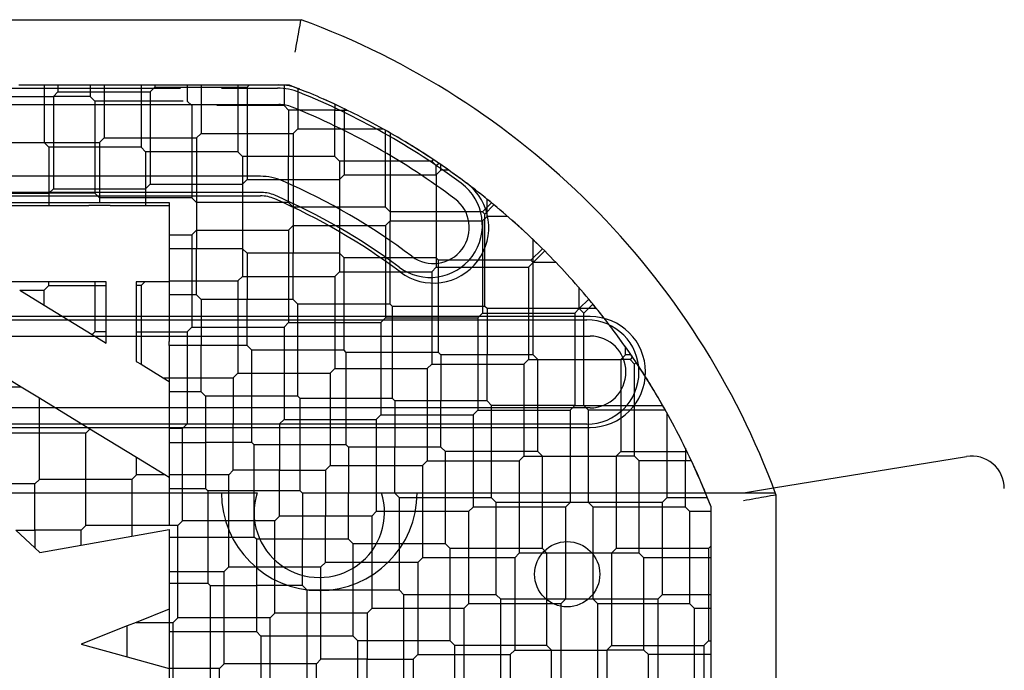
# Model space of a CAD drawing. Units: inches. Extents: x 9 to 220, y 4 to 176.
# Drawn here: x 82 to 83, y 50 to 51 of the extents above; entities that cross this region are included whole.
import ezdxf
from ezdxf.lldxf.tags import DXFTag

# ---------------------------------------------------------------- set-up
doc = ezdxf.new("R2010")
doc.units = ezdxf.units.IN
doc.header["$LTSCALE"] = 5
doc.header["$MEASUREMENT"] = 0
tags = doc.linetypes.add('CACHE2', pattern=[0.375, 0.25, -0.125]).pattern_tags.tags
tags[6:7] = [DXFTag(74, 4), DXFTag(75, 0), DXFTag(340, '0'), DXFTag(46, 0.0), DXFTag(50, 0.0), DXFTag(44, 0.0), DXFTag(45, 0.0)]
tags[4:5] = [DXFTag(74, 4), DXFTag(75, 0), DXFTag(340, '0'), DXFTag(46, 0.0), DXFTag(50, 0.0), DXFTag(44, 0.0), DXFTag(45, 0.0)]

msp = doc.modelspace()

# ---------------------------------------------------------------- linework, layer by layer
at = {"color": 7, "linetype": 'Continuous'}
for p, q in [((81.84663, 50.78848), (82.17895, 50.78848)), ((82.0086, 50.74911), (82.05596, 50.74911)), ((82.03228, 50.74911), (82.03228, 50.74496)), ((82.05596, 50.74911), (82.06427, 50.74911)), ((82.06012, 50.74911), (82.06012, 50.74496)), ((82.06427, 50.74911), (82.11721, 50.74911)), ((82.09074, 50.74911), (82.09074, 50.74774)), ((82.11721, 50.74911), (82.11858, 50.74911)), ((82.11858, 50.74911), (82.11995, 50.74911)), ((82.11858, 50.74911), (82.11858, 50.74774)), ((82.11995, 50.74911), (82.1718, 50.74911)), ((82.14642, 50.74774), (82.14779, 50.74911)), ((82.1718, 50.74911), (82.17456, 50.74804)), ((82.0295, 50.74218), (82.03228, 50.74496)), ((82.03228, 50.74496), (82.06012, 50.74496)), ((82.06012, 50.74496), (82.08796, 50.74496)), ((82.06012, 50.74496), (82.06012, 50.71712)), ((82.09074, 50.74774), (82.08796, 50.74496)), ((82.08796, 50.74496), (82.08796, 50.71712)), ((82.09074, 50.74774), (82.11858, 50.74774)), ((82.11858, 50.74774), (82.14642, 50.74774)), ((82.11858, 50.74774), (82.11858, 50.7199)), ((82.14642, 50.74774), (82.14642, 50.7199)), ((82.17456, 50.74804), (82.17704, 50.74706)), ((82.17704, 50.74707), (82.17704, 50.72269)), ((82.17704, 50.74706), (82.18289, 50.74468)), ((82.00166, 50.74218), (82.0295, 50.74218)), ((82.0295, 50.74218), (82.0295, 50.71434)), ((82.20488, 50.73482), (82.20488, 50.72269)), ((82.1158, 50.71712), (82.11858, 50.7199)), ((82.11858, 50.7199), (82.14642, 50.7199)), ((82.14642, 50.7199), (82.17426, 50.7199)), ((82.14642, 50.7199), (82.14642, 50.69207)), ((82.17426, 50.7199), (82.17704, 50.72269)), ((82.17426, 50.7199), (82.17426, 50.69207)), ((82.17704, 50.72269), (82.20488, 50.72269)), ((82.20488, 50.72269), (82.22828, 50.72269)), ((82.20488, 50.72269), (82.20488, 50.69485)), ((82.23272, 50.72018), (82.23272, 50.69485)), ((82.00166, 50.71434), (82.0295, 50.71434)), ((82.0295, 50.71434), (82.05734, 50.71434)), ((82.0295, 50.71434), (82.0295, 50.6865)), ((82.05734, 50.71434), (82.06012, 50.71712)), ((82.05734, 50.71434), (82.05734, 50.6865)), ((82.06012, 50.71712), (82.08796, 50.71712)), ((82.08796, 50.71712), (82.1158, 50.71712)), ((82.08796, 50.71712), (82.08796, 50.68928)), ((82.1158, 50.71712), (82.1158, 50.68928)), ((82.26334, 50.69763), (82.26056, 50.69485)), ((82.26334, 50.69763), (82.26334, 50.70096)), ((82.26813, 50.69763), (82.26334, 50.69763)), ((82.14364, 50.68928), (82.14642, 50.69207)), ((82.14642, 50.69207), (82.17426, 50.69207)), ((82.17426, 50.69207), (82.2021, 50.69207)), ((82.17426, 50.69207), (82.17426, 50.66423)), ((82.20488, 50.69485), (82.2021, 50.69207)), ((82.2021, 50.69207), (82.2021, 50.66423)), ((82.20488, 50.69485), (82.23272, 50.69485)), ((82.23272, 50.69485), (82.26056, 50.69485)), ((82.23272, 50.69485), (82.23272, 50.66701)), ((82.26056, 50.69485), (82.26056, 50.66701)), ((81.99887, 50.68371), (82.02671, 50.68371)), ((82.02671, 50.68371), (82.0295, 50.6865)), ((82.02671, 50.68371), (82.02671, 50.67825)), ((82.0295, 50.6865), (82.05734, 50.6865)), ((82.05734, 50.6865), (82.08517, 50.6865)), ((82.05734, 50.6865), (82.05734, 50.67825)), ((82.08796, 50.68928), (82.08517, 50.6865)), ((82.08517, 50.6865), (82.08517, 50.67825)), ((82.08796, 50.68928), (82.1158, 50.68928)), ((82.1158, 50.68928), (82.14364, 50.68928)), ((82.1158, 50.68928), (82.1158, 50.66144)), ((82.14364, 50.68928), (82.14364, 50.66144)), ((81.99887, 50.67825), (82.02671, 50.67825)), ((82.02671, 50.67825), (82.05734, 50.67825)), ((82.05734, 50.67825), (82.08517, 50.67825)), ((82.08517, 50.67825), (82.09941, 50.67825)), ((82.09941, 50.67825), (82.09941, 50.65866)), ((82.29118, 50.66979), (82.29118, 50.68022)), ((82.22994, 50.66423), (82.23272, 50.66701)), ((82.23272, 50.66701), (82.26056, 50.66701)), ((82.26056, 50.66701), (82.2884, 50.66701)), ((82.26056, 50.66701), (82.26056, 50.63917)), ((82.29118, 50.66979), (82.2884, 50.66701)), ((82.2884, 50.66701), (82.2884, 50.63917)), ((82.30361, 50.66979), (82.29118, 50.66979)), ((82.11301, 50.65866), (82.1158, 50.66144)), ((82.1158, 50.66144), (82.14364, 50.66144)), ((82.14364, 50.66144), (82.17147, 50.66144)), ((82.14364, 50.66144), (82.14364, 50.6336)), ((82.17147, 50.66144), (82.17426, 50.66423)), ((82.17147, 50.66144), (82.17147, 50.6336)), ((82.17426, 50.66423), (82.2021, 50.66423)), ((82.2021, 50.66423), (82.22994, 50.66423)), ((82.2021, 50.66423), (82.2021, 50.63639)), ((82.22994, 50.66423), (82.22994, 50.63639)), ((82.09941, 50.65866), (82.11301, 50.65866)), ((82.09941, 50.65866), (82.09941, 50.63082)), ((82.11301, 50.65866), (82.11301, 50.63082)), ((82.31902, 50.64196), (82.31902, 50.65572)), ((82.2021, 50.63639), (82.19931, 50.6336)), ((82.2021, 50.63639), (82.22994, 50.63639)), ((82.22994, 50.63639), (82.25778, 50.63639)), ((82.22994, 50.63639), (82.22994, 50.60855)), ((82.26056, 50.63917), (82.25778, 50.63639)), ((82.25778, 50.63639), (82.25778, 50.60855)), ((82.26056, 50.63917), (82.2884, 50.63917)), ((82.2884, 50.63917), (82.31624, 50.63917)), ((82.2884, 50.63917), (82.2884, 50.61133)), ((82.31902, 50.64196), (82.31624, 50.63917)), ((82.31624, 50.63917), (82.31624, 50.61133)), ((82.33279, 50.64196), (82.31902, 50.64196)), ((82.02671, 50.63027), (82.00095, 50.63027)), ((82.05455, 50.63027), (82.02671, 50.63027)), ((82.02671, 50.62804), (82.02671, 50.63027)), ((82.06138, 50.63027), (82.05455, 50.63027)), ((82.05455, 50.63027), (82.05455, 50.62804)), ((82.06138, 50.62804), (82.06138, 50.63027)), ((82.08462, 50.63027), (82.07952, 50.63027)), ((82.07952, 50.63027), (82.07952, 50.62804)), ((82.08462, 50.63027), (82.08239, 50.62804)), ((82.09941, 50.63027), (82.08462, 50.63027)), ((82.09941, 50.63082), (82.11301, 50.63082)), ((82.09941, 50.63082), (82.09941, 50.63027)), ((82.11301, 50.63082), (82.14085, 50.63082)), ((82.11301, 50.63082), (82.11301, 50.60298)), ((82.14085, 50.63082), (82.14364, 50.6336)), ((82.14085, 50.63082), (82.14085, 50.60298)), ((82.14364, 50.6336), (82.17147, 50.6336)), ((82.17147, 50.6336), (82.19931, 50.6336)), ((82.17147, 50.6336), (82.17147, 50.60576)), ((82.19931, 50.6336), (82.19931, 50.60576)), ((82.00916, 50.62525), (82.02393, 50.61624)), ((82.00916, 50.62525), (82.02393, 50.62525)), ((82.02393, 50.62525), (82.02671, 50.62804)), ((82.02393, 50.61624), (82.02393, 50.62525)), ((82.02671, 50.62804), (82.05455, 50.62804)), ((82.05455, 50.62804), (82.06138, 50.62804)), ((82.05455, 50.62804), (82.05455, 50.6002)), ((82.06138, 50.6002), (82.06138, 50.62804)), ((82.07952, 50.62804), (82.07952, 50.6002)), ((82.08239, 50.62804), (82.07952, 50.62804)), ((82.08239, 50.62804), (82.08239, 50.6002)), ((82.34686, 50.61412), (82.34686, 50.62654)), ((82.02393, 50.61624), (82.0529, 50.59854)), ((82.34686, 50.61412), (82.34408, 50.61133)), ((82.35728, 50.61412), (82.34686, 50.61412)), ((82.22715, 50.60576), (82.22994, 50.60855)), ((82.22994, 50.60855), (82.25778, 50.60855)), ((82.25778, 50.60855), (82.28561, 50.60855)), ((82.25778, 50.60855), (82.25778, 50.58071)), ((82.2884, 50.61133), (82.28561, 50.60855)), ((82.28561, 50.60855), (82.28561, 50.58071)), ((82.2884, 50.61133), (82.31624, 50.61133)), ((82.31624, 50.61133), (82.34408, 50.61133)), ((82.31624, 50.61133), (82.31624, 50.58349)), ((82.34408, 50.61133), (82.34408, 50.58349)), ((82.11023, 50.6002), (82.11301, 50.60298)), ((82.11301, 50.60298), (82.14085, 50.60298)), ((82.14085, 50.60298), (82.16869, 50.60298)), ((82.14085, 50.60298), (82.14085, 50.57514)), ((82.16869, 50.60298), (82.17147, 50.60576)), ((82.16869, 50.60298), (82.16869, 50.57514)), ((82.17147, 50.60576), (82.19931, 50.60576)), ((82.19931, 50.60576), (82.22715, 50.60576)), ((82.19931, 50.60576), (82.19931, 50.57793)), ((82.22715, 50.60576), (82.22715, 50.57793)), ((82.05455, 50.6002), (82.0529, 50.59854)), ((82.0529, 50.59854), (82.06138, 50.59336)), ((82.06138, 50.6002), (82.05455, 50.6002)), ((82.06138, 50.59336), (82.06138, 50.6002)), ((82.07952, 50.6002), (82.07952, 50.58229)), ((82.07952, 50.6002), (82.08239, 50.6002)), ((82.08239, 50.6002), (82.11023, 50.6002)), ((82.08239, 50.6002), (82.08239, 50.58054)), ((82.11023, 50.6002), (82.11023, 50.57236)), ((82.3747, 50.58628), (82.3747, 50.59106)), ((82.31624, 50.58349), (82.31345, 50.58071)), ((82.31624, 50.58349), (82.34408, 50.58349)), ((82.34408, 50.58349), (82.37191, 50.58349)), ((82.34408, 50.58349), (82.34408, 50.55565)), ((82.3747, 50.58628), (82.37191, 50.58349)), ((82.37191, 50.58349), (82.37191, 50.55565)), ((82.37803, 50.58628), (82.3747, 50.58628)), ((82.01006, 50.56679), (81.99331, 50.57701)), ((82.07952, 50.58229), (82.08239, 50.58054)), ((82.08239, 50.58054), (82.09578, 50.57236)), ((82.19931, 50.57793), (82.19653, 50.57514)), ((82.19931, 50.57793), (82.22715, 50.57793)), ((82.22715, 50.57793), (82.25499, 50.57793)), ((82.22715, 50.57793), (82.22715, 50.55009)), ((82.25778, 50.58071), (82.25499, 50.57793)), ((82.25499, 50.57793), (82.25499, 50.55009)), ((82.25778, 50.58071), (82.28561, 50.58071)), ((82.28561, 50.58071), (82.31345, 50.58071)), ((82.28561, 50.58071), (82.28561, 50.55287)), ((82.31345, 50.58071), (82.31345, 50.55287)), ((82.09578, 50.57236), (82.09941, 50.57014)), ((82.09578, 50.57236), (82.11023, 50.57236)), ((82.11023, 50.57236), (82.13807, 50.57236)), ((82.11023, 50.57236), (82.11023, 50.54452)), ((82.13807, 50.57236), (82.14085, 50.57514)), ((82.13807, 50.57236), (82.13807, 50.54452)), ((82.14085, 50.57514), (82.16869, 50.57514)), ((82.16869, 50.57514), (82.19653, 50.57514)), ((82.16869, 50.57514), (82.16869, 50.5473)), ((82.19653, 50.57514), (82.19653, 50.5473)), ((82.01006, 50.56679), (81.99331, 50.56679)), ((82.02114, 50.56002), (82.01006, 50.56679)), ((82.09941, 50.57014), (82.09941, 50.54174)), ((82.05152, 50.54149), (82.02114, 50.56002)), ((82.02114, 50.53895), (82.02114, 50.56002)), ((82.34408, 50.55565), (82.34129, 50.55287)), ((82.34408, 50.55565), (82.37191, 50.55565)), ((82.37191, 50.55565), (82.39725, 50.55565)), ((82.37191, 50.55565), (82.37191, 50.52782)), ((82.16591, 50.54452), (82.16869, 50.5473)), ((82.16869, 50.5473), (82.19653, 50.5473)), ((82.19653, 50.5473), (82.22437, 50.5473)), ((82.19653, 50.5473), (82.19653, 50.51946)), ((82.22715, 50.55009), (82.22437, 50.5473)), ((82.22437, 50.5473), (82.22437, 50.51946)), ((82.22715, 50.55009), (82.25499, 50.55009)), ((82.25499, 50.55009), (82.28283, 50.55009)), ((82.25499, 50.55009), (82.25499, 50.52225)), ((82.28561, 50.55287), (82.28283, 50.55009)), ((82.28283, 50.55009), (82.28283, 50.52225)), ((82.28561, 50.55287), (82.31345, 50.55287)), ((82.31345, 50.55287), (82.34129, 50.55287)), ((82.31345, 50.55287), (82.31345, 50.52503)), ((82.34129, 50.55287), (82.34129, 50.52503)), ((82.39975, 50.55121), (82.39975, 50.52782)), ((82.05152, 50.54149), (82.04898, 50.53895)), ((82.07961, 50.52435), (82.05152, 50.54149)), ((82.09941, 50.54174), (82.09941, 50.5139)), ((82.10745, 50.54174), (82.09941, 50.54174)), ((82.10745, 50.54174), (82.11023, 50.54452)), ((82.10745, 50.5139), (82.10745, 50.54174)), ((82.11023, 50.54452), (82.13807, 50.54452)), ((82.13807, 50.54452), (82.16591, 50.54452)), ((82.13807, 50.51668), (82.13807, 50.54452)), ((82.16591, 50.54452), (82.16591, 50.51668)), ((82.02114, 50.53895), (81.99331, 50.53895)), ((82.02114, 50.51111), (82.02114, 50.53895)), ((82.04898, 50.53895), (82.02114, 50.53895)), ((82.04898, 50.51111), (82.04898, 50.53895)), ((82.09673, 50.5139), (82.07961, 50.52435)), ((82.07961, 50.5139), (82.07961, 50.52435)), ((82.31345, 50.52503), (82.31067, 50.52225)), ((82.31345, 50.52503), (82.34129, 50.52503)), ((82.34129, 50.52503), (82.36913, 50.52503)), ((82.34129, 50.52503), (82.34129, 50.49719)), ((82.37191, 50.52782), (82.36913, 50.52503)), ((82.36913, 50.52503), (82.36913, 50.49719)), ((82.37191, 50.52782), (82.39975, 50.52782)), ((82.39975, 50.52782), (82.41189, 50.52782)), ((82.39975, 50.52782), (82.39975, 50.49998)), ((82.46402, 50.506), (82.5805, 50.52493)), ((82.19653, 50.51946), (82.19375, 50.51668)), ((82.19653, 50.51946), (82.22437, 50.51946)), ((82.22437, 50.51946), (82.25221, 50.51946)), ((82.22437, 50.51946), (82.22437, 50.49163)), ((82.25499, 50.52225), (82.25221, 50.51946)), ((82.25221, 50.51946), (82.25221, 50.49163)), ((82.25499, 50.52225), (82.28283, 50.52225)), ((82.28283, 50.52225), (82.31067, 50.52225)), ((82.28283, 50.52225), (82.28283, 50.49441)), ((82.31067, 50.52225), (82.31067, 50.49441)), ((82.07961, 50.5139), (82.07682, 50.51111)), ((82.09673, 50.5139), (82.07961, 50.5139)), ((82.09941, 50.51226), (82.09673, 50.5139)), ((82.09941, 50.5139), (82.09941, 50.51226)), ((82.10745, 50.5139), (82.09941, 50.5139)), ((82.10745, 50.48606), (82.10745, 50.5139)), ((82.13528, 50.5139), (82.10745, 50.5139)), ((82.13528, 50.5139), (82.13807, 50.51668)), ((82.13528, 50.48606), (82.13528, 50.5139)), ((82.16591, 50.51668), (82.13807, 50.51668)), ((82.16591, 50.48884), (82.16591, 50.51668)), ((82.16591, 50.51668), (82.19375, 50.51668)), ((82.19375, 50.51668), (82.19375, 50.48884)), ((82.01836, 50.50833), (81.99052, 50.50833)), ((82.01836, 50.50833), (82.02114, 50.51111)), ((82.01836, 50.48049), (82.01836, 50.50833)), ((82.04898, 50.51111), (82.02114, 50.51111)), ((82.04898, 50.48327), (82.04898, 50.51111)), ((82.07682, 50.51111), (82.04898, 50.51111)), ((82.07682, 50.51111), (82.07682, 50.48327)), ((82.42174, 50.50583), (82.42413, 50.49998)), ((82.39975, 50.49998), (82.39697, 50.49719)), ((82.42413, 50.49998), (82.39975, 50.49998)), ((82.42413, 50.49998), (82.42511, 50.49749)), ((82.46555, 50.50189), (82.46555, 50.16957)), ((82.28283, 50.49441), (82.28005, 50.49163)), ((82.31067, 50.49441), (82.28283, 50.49441)), ((82.31067, 50.49441), (82.31067, 50.46657)), ((82.33851, 50.49441), (82.31067, 50.49441)), ((82.34129, 50.49719), (82.33851, 50.49441)), ((82.33851, 50.49441), (82.33851, 50.46657)), ((82.36913, 50.49719), (82.34129, 50.49719)), ((82.36913, 50.49719), (82.36913, 50.46935)), ((82.39697, 50.49719), (82.36913, 50.49719)), ((82.39697, 50.49719), (82.39697, 50.46935)), ((82.42511, 50.49749), (82.42618, 50.49474)), ((82.42618, 50.49474), (82.42618, 50.44289)), ((82.16312, 50.48606), (82.16591, 50.48884)), ((82.19375, 50.48884), (82.16591, 50.48884)), ((82.19375, 50.461), (82.19375, 50.48884)), ((82.22158, 50.48884), (82.19375, 50.48884)), ((82.22437, 50.49163), (82.22158, 50.48884)), ((82.22158, 50.48884), (82.22158, 50.461)), ((82.25221, 50.49163), (82.22437, 50.49163)), ((82.25221, 50.49163), (82.25221, 50.46379)), ((82.28005, 50.49163), (82.25221, 50.49163)), ((82.28005, 50.49163), (82.28005, 50.46379)), ((82.04898, 50.48327), (82.0462, 50.48049)), ((82.07682, 50.48327), (82.04898, 50.48327)), ((82.07682, 50.48327), (82.07682, 50.47678)), ((82.10466, 50.48327), (82.07682, 50.48327)), ((82.10466, 50.48327), (82.10745, 50.48606)), ((82.10466, 50.45543), (82.10466, 50.48327)), ((82.13528, 50.48606), (82.10745, 50.48606)), ((82.13528, 50.45822), (82.13528, 50.48606)), ((82.16312, 50.48606), (82.13528, 50.48606)), ((82.16312, 50.45822), (82.16312, 50.48606)), ((82.00689, 50.48049), (82.01836, 50.46979)), ((82.00689, 50.48049), (82.01836, 50.48049)), ((82.01836, 50.48049), (82.01836, 50.46979)), ((82.0462, 50.48049), (82.01836, 50.48049)), ((82.0462, 50.47139), (82.0462, 50.48049)), ((82.0462, 50.47139), (82.07682, 50.47678)), ((82.07682, 50.47678), (82.09941, 50.48077)), ((82.09941, 50.48077), (82.09941, 50.45543)), ((82.01836, 50.46979), (82.02135, 50.467)), ((82.02135, 50.467), (82.0462, 50.47139)), ((82.42618, 50.47073), (82.42481, 50.46935)), ((82.25221, 50.46379), (82.24942, 50.461)), ((82.28005, 50.46379), (82.25221, 50.46379)), ((82.28005, 50.46379), (82.28005, 50.43595)), ((82.30788, 50.46379), (82.28005, 50.46379)), ((82.31067, 50.46657), (82.30788, 50.46379)), ((82.30788, 50.46379), (82.30788, 50.43595)), ((82.33851, 50.46657), (82.31067, 50.46657)), ((82.33851, 50.46657), (82.33851, 50.43873)), ((82.36635, 50.46657), (82.33851, 50.46657)), ((82.36913, 50.46935), (82.36635, 50.46657)), ((82.36635, 50.46657), (82.36635, 50.43873)), ((82.39697, 50.46935), (82.36913, 50.46935)), ((82.39697, 50.46935), (82.39697, 50.44152)), ((82.42481, 50.46935), (82.39697, 50.46935)), ((82.42481, 50.46935), (82.42481, 50.44152)), ((82.1325, 50.45543), (82.13528, 50.45822)), ((82.13528, 50.45822), (82.16312, 50.45822)), ((82.16312, 50.43038), (82.16312, 50.45822)), ((82.16312, 50.45822), (82.19096, 50.45822)), ((82.19096, 50.45822), (82.19375, 50.461)), ((82.19096, 50.43038), (82.19096, 50.45822)), ((82.22158, 50.461), (82.19375, 50.461)), ((82.22158, 50.461), (82.22158, 50.43316)), ((82.24942, 50.461), (82.22158, 50.461)), ((82.24942, 50.461), (82.24942, 50.43316)), ((82.09941, 50.45543), (82.09941, 50.43279)), ((82.09941, 50.45543), (82.10466, 50.45543)), ((82.10466, 50.4276), (82.10466, 50.45543)), ((82.10466, 50.45543), (82.1325, 50.45543)), ((82.1325, 50.4276), (82.1325, 50.45543)), ((82.39697, 50.44152), (82.39419, 50.43873)), ((82.42481, 50.44152), (82.39697, 50.44152)), ((82.42481, 50.44152), (82.42481, 50.41368)), ((82.42618, 50.44152), (82.42481, 50.44152)), ((82.42618, 50.44289), (82.42618, 50.44152)), ((82.42618, 50.44152), (82.42618, 50.44014)), ((82.42618, 50.44014), (82.42618, 50.38721)), ((82.28005, 50.43595), (82.27726, 50.43316)), ((82.30788, 50.43595), (82.28005, 50.43595)), ((82.30788, 50.43595), (82.30788, 50.40811)), ((82.33572, 50.43595), (82.30788, 50.43595)), ((82.33851, 50.43873), (82.33572, 50.43595)), ((82.33572, 50.43595), (82.33572, 50.40811)), ((82.36635, 50.43873), (82.33851, 50.43873)), ((82.36635, 50.43873), (82.36635, 50.41089)), ((82.39419, 50.43873), (82.36635, 50.43873)), ((82.39419, 50.43873), (82.39419, 50.41089)), ((82.09941, 50.43279), (82.07945, 50.42481)), ((82.16034, 50.4276), (82.16312, 50.43038)), ((82.19096, 50.43038), (82.16312, 50.43038)), ((82.19096, 50.40254), (82.19096, 50.43038)), ((82.2188, 50.43038), (82.19096, 50.43038)), ((82.22158, 50.43316), (82.2188, 50.43038)), ((82.2188, 50.43038), (82.2188, 50.40254)), ((82.24942, 50.43316), (82.22158, 50.43316)), ((82.24942, 50.43316), (82.24942, 50.40532)), ((82.27726, 50.43316), (82.24942, 50.43316)), ((82.27726, 50.43316), (82.27726, 50.40532)), ((82.07404, 50.42265), (82.04634, 50.41159)), ((82.07945, 50.42481), (82.07404, 50.42265)), ((82.07404, 50.40398), (82.07404, 50.42265)), ((82.07945, 50.42481), (82.10188, 50.42481)), ((82.10188, 50.42481), (82.10466, 50.4276)), ((82.10188, 50.39697), (82.10188, 50.42481)), ((82.1325, 50.4276), (82.10466, 50.4276)), ((82.1325, 50.39976), (82.1325, 50.4276)), ((82.16034, 50.4276), (82.1325, 50.4276)), ((82.16034, 50.39976), (82.16034, 50.4276)), ((82.04634, 50.41159), (82.07404, 50.40398)), ((82.36635, 50.41089), (82.36356, 50.40811)), ((82.36635, 50.41089), (82.39419, 50.41089)), ((82.39419, 50.41089), (82.42202, 50.41089)), ((82.39419, 50.41089), (82.39419, 50.38305)), ((82.42481, 50.41368), (82.42202, 50.41089)), ((82.42202, 50.41089), (82.42202, 50.38305)), ((82.42481, 50.41368), (82.42618, 50.41368)), ((82.24942, 50.40532), (82.24664, 50.40254)), ((82.24942, 50.40532), (82.27726, 50.40532)), ((82.27726, 50.40532), (82.3051, 50.40532)), ((82.27726, 50.40532), (82.27726, 50.37749)), ((82.30788, 50.40811), (82.3051, 50.40532)), ((82.3051, 50.40532), (82.3051, 50.37749)), ((82.30788, 50.40811), (82.33572, 50.40811)), ((82.33572, 50.40811), (82.36356, 50.40811)), ((82.33572, 50.40811), (82.33572, 50.38027)), ((82.36356, 50.40811), (82.36356, 50.38027)), ((82.07404, 50.40398), (82.09943, 50.39701)), ((82.12972, 50.39697), (82.1325, 50.39976)), ((82.16034, 50.39976), (82.1325, 50.39976)), ((82.16034, 50.37192), (82.16034, 50.39976)), ((82.18818, 50.39976), (82.16034, 50.39976)), ((82.18818, 50.39976), (82.19096, 50.40254)), ((82.18818, 50.37192), (82.18818, 50.39976)), ((82.2188, 50.40254), (82.19096, 50.40254)), ((82.2188, 50.3747), (82.2188, 50.40254)), ((82.2188, 50.40254), (82.24664, 50.40254)), ((82.24664, 50.40254), (82.24664, 50.3747)), ((82.09941, 50.397), (82.09941, 50.39702)), ((82.09941, 50.397), (82.09941, 50.36666)), ((82.10188, 50.39697), (82.09943, 50.39697)), ((82.10188, 50.36913), (82.10188, 50.39697)), ((82.12972, 50.39697), (82.10188, 50.39697)), ((82.12972, 50.36913), (82.12972, 50.39697))]:
    msp.add_line(p, q, dxfattribs=at)
at = {"color": 7, "linetype": 'CACHE2'}
for p, q in [((82.02393, 50.74911), (82.02393, 50.74218)), ((82.05177, 50.74911), (82.05177, 50.74218)), ((82.08239, 50.74911), (82.08239, 50.73939)), ((82.11023, 50.74911), (82.11023, 50.73939)), ((82.14085, 50.74911), (82.14085, 50.73661)), ((82.16869, 50.74911), (82.16869, 50.73661)), ((81.86089, 50.74715), (82.10622, 50.74715)), ((82.13094, 50.74715), (82.1647, 50.74715)), ((81.86012, 50.7373), (82.16546, 50.7373)), ((82.02393, 50.74218), (82.02393, 50.71434)), ((82.05177, 50.74218), (82.0295, 50.74218)), ((82.05455, 50.73939), (82.05177, 50.74218)), ((82.08239, 50.73939), (82.05455, 50.73939)), ((82.05455, 50.73939), (82.05455, 50.71155)), ((82.10774, 50.73939), (82.08239, 50.73939)), ((82.08239, 50.73939), (82.08239, 50.71155)), ((82.11301, 50.73661), (82.11023, 50.73939)), ((82.19931, 50.73745), (82.19266, 50.74047)), ((82.20179, 50.7363), (82.19931, 50.73745)), ((82.19931, 50.73744), (82.19931, 50.73382)), ((82.11301, 50.73661), (82.11301, 50.70877)), ((82.14085, 50.73661), (82.12822, 50.73661)), ((82.16869, 50.73661), (82.14085, 50.73661)), ((82.14085, 50.73661), (82.14085, 50.70877)), ((82.17147, 50.73382), (82.16869, 50.73661)), ((82.19931, 50.73382), (82.17147, 50.73382)), ((82.17147, 50.73382), (82.17147, 50.70598)), ((82.19931, 50.73382), (82.20694, 50.73382)), ((82.19931, 50.70598), (82.19931, 50.73382)), ((82.22994, 50.7032), (82.22994, 50.72176)), ((82.02671, 50.71155), (82.02393, 50.71434)), ((82.05455, 50.71155), (82.02671, 50.71155)), ((82.02671, 50.71155), (82.02671, 50.68371)), ((82.08239, 50.71155), (82.05455, 50.71155)), ((82.05455, 50.71155), (82.05455, 50.68371)), ((82.08517, 50.70877), (82.08239, 50.71155)), ((82.11301, 50.70877), (82.08517, 50.70877)), ((82.08517, 50.70877), (82.08517, 50.6865)), ((82.14085, 50.70877), (82.11301, 50.70877)), ((82.11301, 50.70877), (82.11301, 50.68093)), ((82.14364, 50.70598), (82.14085, 50.70877)), ((82.17147, 50.70598), (82.14364, 50.70598)), ((82.14364, 50.70598), (82.14364, 50.68928)), ((82.19931, 50.70598), (82.17147, 50.70598)), ((82.17147, 50.67815), (82.17147, 50.70598)), ((82.2021, 50.7032), (82.19931, 50.70598)), ((82.22994, 50.7032), (82.2021, 50.7032)), ((82.2021, 50.7032), (82.2021, 50.69207)), ((82.25778, 50.7032), (82.22994, 50.7032)), ((82.22994, 50.67536), (82.22994, 50.7032)), ((82.25869, 50.70411), (82.25778, 50.7032)), ((82.26056, 50.70042), (82.25778, 50.7032)), ((82.26056, 50.70042), (82.26201, 50.70187)), ((82.26056, 50.69485), (82.26056, 50.70042)), ((82.1544, 50.694), (81.87118, 50.694)), ((82.15522, 50.68415), (81.87037, 50.68415)), ((82.05455, 50.68371), (82.02671, 50.68371)), ((82.02671, 50.68371), (82.02671, 50.67628)), ((82.05734, 50.68093), (82.05455, 50.68371)), ((81.87118, 50.68218), (82.1544, 50.68218)), ((82.08517, 50.68093), (82.05734, 50.68093)), ((82.11301, 50.68093), (82.08517, 50.68093)), ((82.08517, 50.68093), (82.08517, 50.67628)), ((82.1158, 50.67815), (82.11301, 50.68093)), ((82.14364, 50.67815), (82.1158, 50.67815)), ((82.17147, 50.67815), (82.14364, 50.67815)), ((82.17426, 50.67536), (82.17147, 50.67815)), ((82.2884, 50.67258), (82.29386, 50.67804)), ((82.00257, 50.67628), (82.05085, 50.67628)), ((82.05734, 50.67628), (82.05085, 50.67628)), ((82.06382, 50.67628), (82.05734, 50.67628)), ((82.06382, 50.67628), (82.09941, 50.67628)), ((82.2021, 50.67536), (82.17426, 50.67536)), ((82.22994, 50.67536), (82.2021, 50.67536)), ((82.23272, 50.67258), (82.22994, 50.67536)), ((82.26056, 50.67258), (82.23272, 50.67258)), ((82.2884, 50.67258), (82.26056, 50.67258)), ((82.28979, 50.67119), (82.2884, 50.67258)), ((82.29538, 50.67678), (82.28979, 50.67119)), ((82.23272, 50.64474), (82.23272, 50.66701)), ((82.28979, 50.64335), (82.28979, 50.67119)), ((82.1158, 50.66144), (82.1158, 50.65031)), ((82.17426, 50.66423), (82.17426, 50.64752)), ((82.1158, 50.65031), (82.09936, 50.65031)), ((82.14364, 50.65031), (82.1158, 50.65031)), ((82.1158, 50.62247), (82.1158, 50.65031)), ((82.14642, 50.64752), (82.14364, 50.65031)), ((82.32459, 50.6503), (82.31763, 50.64335)), ((82.31902, 50.64196), (82.32598, 50.64891)), ((82.17426, 50.64752), (82.14642, 50.64752)), ((82.14642, 50.64752), (82.14642, 50.61968)), ((82.2021, 50.64752), (82.17426, 50.64752)), ((82.17426, 50.61968), (82.17426, 50.64752)), ((82.20488, 50.64474), (82.2021, 50.64752)), ((82.23272, 50.64474), (82.20488, 50.64474)), ((82.20488, 50.6169), (82.20488, 50.64474)), ((82.26056, 50.64474), (82.23272, 50.64474)), ((82.23272, 50.6169), (82.23272, 50.64474)), ((82.26195, 50.64335), (82.26056, 50.64474)), ((82.28979, 50.64335), (82.26195, 50.64335)), ((82.26195, 50.61551), (82.26195, 50.64335)), ((82.31763, 50.64335), (82.28979, 50.64335)), ((82.28979, 50.61551), (82.28979, 50.64335)), ((82.31902, 50.64196), (82.31763, 50.64335)), ((82.31902, 50.61412), (82.31902, 50.64196)), ((82.09941, 50.63027), (82.09941, 50.59432)), ((82.1158, 50.62247), (82.09941, 50.62247)), ((82.11858, 50.61968), (82.1158, 50.62247)), ((82.14642, 50.61968), (82.11858, 50.61968)), ((82.11858, 50.61968), (82.11858, 50.59185)), ((82.17426, 50.61968), (82.14642, 50.61968)), ((82.14642, 50.59185), (82.14642, 50.61968)), ((82.17704, 50.6169), (82.17426, 50.61968)), ((82.35258, 50.61984), (82.34686, 50.61412)), ((82.20488, 50.6169), (82.17704, 50.6169)), ((82.17704, 50.58906), (82.17704, 50.6169)), ((82.23272, 50.6169), (82.20488, 50.6169)), ((82.20488, 50.58906), (82.20488, 50.6169)), ((82.23411, 50.61551), (82.23272, 50.6169)), ((82.26195, 50.61551), (82.23411, 50.61551)), ((82.23411, 50.58767), (82.23411, 50.61551)), ((82.28979, 50.61551), (82.26195, 50.61551)), ((82.26195, 50.58767), (82.26195, 50.61551)), ((82.29118, 50.61412), (82.28979, 50.61551)), ((82.31902, 50.61412), (82.29118, 50.61412)), ((82.29118, 50.61412), (82.29118, 50.58628)), ((82.34686, 50.61412), (82.31902, 50.61412)), ((82.31902, 50.58628), (82.31902, 50.61412)), ((82.34964, 50.61133), (82.34686, 50.61412)), ((82.3551, 50.61679), (82.34964, 50.61133)), ((82.35334, 50.60935), (81.9124, 50.60935)), ((81.91634, 50.60738), (82.35138, 50.60738)), ((82.34964, 50.58349), (82.34964, 50.61133)), ((81.9124, 50.59754), (82.35334, 50.59754)), ((82.09941, 50.59185), (82.09941, 50.59432)), ((82.11858, 50.59185), (82.09941, 50.59185)), ((82.09941, 50.59185), (82.09941, 50.58938)), ((82.09941, 50.58938), (82.09941, 50.57014)), ((82.14642, 50.59185), (82.11858, 50.59185)), ((82.11858, 50.56401), (82.11858, 50.59185)), ((82.1492, 50.58906), (82.14642, 50.59185)), ((82.17704, 50.58906), (82.1492, 50.58906)), ((82.1492, 50.56122), (82.1492, 50.58906)), ((82.20488, 50.58906), (82.17704, 50.58906)), ((82.17704, 50.56122), (82.17704, 50.58906)), ((82.20627, 50.58767), (82.20488, 50.58906)), ((82.23411, 50.58767), (82.20627, 50.58767)), ((82.20627, 50.55983), (82.20627, 50.58767)), ((82.26195, 50.58767), (82.23411, 50.58767)), ((82.23411, 50.55983), (82.23411, 50.58767)), ((82.26334, 50.58628), (82.26195, 50.58767)), ((82.29118, 50.58628), (82.26334, 50.58628)), ((82.26334, 50.58628), (82.26334, 50.55844)), ((82.31902, 50.58628), (82.29118, 50.58628)), ((82.29118, 50.55844), (82.29118, 50.58628)), ((82.3218, 50.58349), (82.31902, 50.58628)), ((82.3218, 50.55565), (82.3218, 50.58349)), ((82.34964, 50.55565), (82.34964, 50.58349)), ((82.37748, 50.58349), (82.37191, 50.58349)), ((82.37894, 50.58495), (82.37748, 50.58349)), ((82.38027, 50.58071), (82.37748, 50.58349)), ((82.38118, 50.58162), (82.38027, 50.58071)), ((82.38027, 50.55287), (82.38027, 50.58071)), ((82.11858, 50.56401), (82.09941, 50.56401)), ((82.12136, 50.56122), (82.11858, 50.56401)), ((82.1492, 50.56122), (82.12136, 50.56122)), ((82.12136, 50.56122), (82.12136, 50.53338)), ((82.17704, 50.56122), (82.1492, 50.56122)), ((82.1492, 50.53338), (82.1492, 50.56122)), ((82.17843, 50.55983), (82.17704, 50.56122)), ((82.20627, 50.55983), (82.17843, 50.55983)), ((82.17843, 50.53199), (82.17843, 50.55983)), ((82.23411, 50.55983), (82.20627, 50.55983)), ((82.20627, 50.53199), (82.20627, 50.55983)), ((82.2355, 50.55844), (82.23411, 50.55983)), ((82.35334, 50.55423), (81.96752, 50.55423)), ((82.26334, 50.55844), (82.2355, 50.55844)), ((82.2355, 50.55844), (82.2355, 50.5306)), ((82.29118, 50.55844), (82.26334, 50.55844)), ((82.26334, 50.5306), (82.26334, 50.55844)), ((82.29397, 50.55565), (82.29118, 50.55844)), ((82.3218, 50.55565), (82.29397, 50.55565)), ((82.29397, 50.52782), (82.29397, 50.55565)), ((82.34408, 50.55565), (82.3218, 50.55565)), ((82.3218, 50.52782), (82.3218, 50.55565)), ((82.35243, 50.55287), (82.34964, 50.55565)), ((82.38027, 50.55287), (82.35243, 50.55287)), ((82.35243, 50.52503), (82.35243, 50.55287)), ((82.39883, 50.55287), (82.38027, 50.55287)), ((82.38027, 50.52503), (82.38027, 50.55287)), ((82.35138, 50.54439), (81.96358, 50.54439)), ((81.96752, 50.54242), (82.35334, 50.54242)), ((82.09941, 50.53338), (82.12136, 50.53338)), ((82.12136, 50.53338), (82.12136, 50.50554)), ((82.1492, 50.53338), (82.12136, 50.53338)), ((82.1506, 50.53199), (82.1492, 50.53338)), ((82.17843, 50.53199), (82.1506, 50.53199)), ((82.1506, 50.50415), (82.1506, 50.53199)), ((82.20627, 50.53199), (82.17843, 50.53199)), ((82.17843, 50.50415), (82.17843, 50.53199)), ((82.20767, 50.5306), (82.20627, 50.53199)), ((82.2355, 50.5306), (82.20767, 50.5306)), ((82.20767, 50.5306), (82.20767, 50.50276)), ((82.26334, 50.5306), (82.2355, 50.5306)), ((82.2355, 50.50276), (82.2355, 50.5306)), ((82.26613, 50.52782), (82.26334, 50.5306)), ((82.41089, 50.52987), (82.41089, 50.52225)), ((82.29397, 50.52782), (82.26613, 50.52782)), ((82.26613, 50.49998), (82.26613, 50.52782)), ((82.3218, 50.52782), (82.29397, 50.52782)), ((82.29397, 50.49998), (82.29397, 50.52782)), ((82.32459, 50.52503), (82.3218, 50.52782)), ((82.32459, 50.49719), (82.32459, 50.52503)), ((82.35243, 50.49719), (82.35243, 50.52503)), ((82.38027, 50.52503), (82.36913, 50.52503)), ((82.38305, 50.52225), (82.38027, 50.52503)), ((82.41452, 50.52225), (82.41336, 50.52472)), ((82.41089, 50.52225), (82.38305, 50.52225)), ((82.38305, 50.49441), (82.38305, 50.52225)), ((82.41451, 50.52225), (82.41089, 50.52225)), ((82.41089, 50.49441), (82.41089, 50.52225)), ((82.41754, 50.5156), (82.41452, 50.52225)), ((82.09941, 50.51226), (82.09941, 50.48296)), ((82.41754, 50.5156), (82.42618, 50.49474)), ((82.09941, 50.50554), (82.12136, 50.50554)), ((82.12136, 50.50554), (82.12276, 50.50415)), ((82.44586, 50.50305), (82.46402, 50.506)), ((81.95374, 50.50305), (82.1309, 50.50305)), ((82.12276, 50.50415), (82.12276, 50.47631)), ((82.1506, 50.50415), (82.12276, 50.50415)), ((82.1309, 50.50305), (82.1524, 50.50305)), ((82.17843, 50.50415), (82.1506, 50.50415)), ((82.1506, 50.47631), (82.1506, 50.50415)), ((82.17983, 50.50276), (82.17843, 50.50415)), ((82.20767, 50.50276), (82.17983, 50.50276)), ((82.17983, 50.50276), (82.17983, 50.47492)), ((82.2355, 50.50276), (82.20767, 50.50276)), ((82.20767, 50.47492), (82.20767, 50.50276)), ((82.22752, 50.50305), (82.24901, 50.50305)), ((82.23829, 50.49998), (82.2355, 50.50276)), ((82.26613, 50.49998), (82.23829, 50.49998)), ((82.23829, 50.47214), (82.23829, 50.49998)), ((82.24901, 50.50305), (82.44586, 50.50305)), ((82.29397, 50.49998), (82.26613, 50.49998)), ((82.26613, 50.47214), (82.26613, 50.49998)), ((82.29675, 50.49719), (82.29397, 50.49998)), ((82.44586, 50.50305), (82.46512, 50.50305)), ((82.32459, 50.49719), (82.29675, 50.49719)), ((82.29675, 50.46935), (82.29675, 50.49719)), ((82.34129, 50.49719), (82.32459, 50.49719)), ((82.32459, 50.46935), (82.32459, 50.49719)), ((82.35521, 50.49441), (82.35243, 50.49719)), ((82.38305, 50.49441), (82.35521, 50.49441)), ((82.35521, 50.46657), (82.35521, 50.49441)), ((82.41089, 50.49441), (82.38305, 50.49441)), ((82.38305, 50.46657), (82.38305, 50.49441)), ((82.41367, 50.49163), (82.41089, 50.49441)), ((82.42618, 50.49163), (82.41367, 50.49163)), ((82.41367, 50.46379), (82.41367, 50.49163)), ((82.09941, 50.47631), (82.12276, 50.47631)), ((82.12276, 50.47631), (82.12276, 50.44848)), ((82.12276, 50.47631), (82.1506, 50.47631)), ((82.15199, 50.47492), (82.1506, 50.47631)), ((82.17983, 50.47492), (82.15199, 50.47492)), ((82.15199, 50.47492), (82.15199, 50.44708)), ((82.20767, 50.47492), (82.17983, 50.47492)), ((82.17983, 50.44708), (82.17983, 50.47492)), ((82.21045, 50.47214), (82.20767, 50.47492)), ((82.23829, 50.47214), (82.21045, 50.47214)), ((82.21045, 50.4443), (82.21045, 50.47214)), ((82.26613, 50.47214), (82.23829, 50.47214)), ((82.23829, 50.4443), (82.23829, 50.47214)), ((82.26891, 50.46935), (82.26613, 50.47214)), ((82.29675, 50.46935), (82.26891, 50.46935)), ((82.26891, 50.44152), (82.26891, 50.46935)), ((82.32459, 50.46935), (82.29675, 50.46935)), ((82.29675, 50.44152), (82.29675, 50.46935)), ((82.32737, 50.46657), (82.32459, 50.46935)), ((82.32737, 50.43873), (82.32737, 50.46657)), ((82.35521, 50.43873), (82.35521, 50.46657)), ((82.38305, 50.46657), (82.36635, 50.46657)), ((82.38583, 50.46379), (82.38305, 50.46657)), ((82.41367, 50.46379), (82.38583, 50.46379)), ((82.38583, 50.43595), (82.38583, 50.46379)), ((82.42618, 50.46379), (82.41367, 50.46379)), ((82.41367, 50.43595), (82.41367, 50.46379)), ((82.09941, 50.44848), (82.12276, 50.44848)), ((82.12276, 50.44848), (82.12415, 50.44708)), ((82.12415, 50.44708), (82.12415, 50.41924)), ((82.12415, 50.44708), (82.15199, 50.44708)), ((82.15199, 50.44708), (82.15199, 50.41924)), ((82.17983, 50.44708), (82.15199, 50.44708)), ((82.18261, 50.4443), (82.17983, 50.44708)), ((82.21045, 50.4443), (82.18261, 50.4443)), ((82.18261, 50.41646), (82.18261, 50.4443)), ((82.23829, 50.4443), (82.21045, 50.4443)), ((82.21045, 50.41646), (82.21045, 50.4443)), ((82.24107, 50.44152), (82.23829, 50.4443)), ((82.26891, 50.44152), (82.24107, 50.44152)), ((82.24107, 50.41368), (82.24107, 50.44152)), ((82.29675, 50.44152), (82.26891, 50.44152)), ((82.26891, 50.41368), (82.26891, 50.44152)), ((82.29953, 50.43873), (82.29675, 50.44152)), ((82.32737, 50.43873), (82.29953, 50.43873)), ((82.29953, 50.41089), (82.29953, 50.43873)), ((82.33851, 50.43873), (82.32737, 50.43873)), ((82.32737, 50.41089), (82.32737, 50.43873)), ((82.35799, 50.43595), (82.35521, 50.43873)), ((82.38583, 50.43595), (82.35799, 50.43595)), ((82.35799, 50.40811), (82.35799, 50.43595)), ((82.41367, 50.43595), (82.38583, 50.43595)), ((82.38583, 50.40811), (82.38583, 50.43595)), ((82.41646, 50.43316), (82.41367, 50.43595)), ((82.09941, 50.43279), (82.09941, 50.42728)), ((82.42618, 50.43316), (82.41646, 50.43316)), ((82.41646, 50.40532), (82.41646, 50.43316)), ((82.09941, 50.42728), (82.09941, 50.41924)), ((82.09941, 50.41924), (82.09941, 50.41121)), ((82.09941, 50.41924), (82.12415, 50.41924)), ((82.12415, 50.41924), (82.12415, 50.39141)), ((82.12415, 50.41924), (82.15199, 50.41924)), ((82.15199, 50.41924), (82.15477, 50.41646)), ((82.15477, 50.41646), (82.15477, 50.38862)), ((82.18261, 50.41646), (82.15477, 50.41646)), ((82.21045, 50.41646), (82.18261, 50.41646)), ((82.18261, 50.38862), (82.18261, 50.41646)), ((82.21323, 50.41368), (82.21045, 50.41646)), ((82.09941, 50.41121), (82.09941, 50.39702)), ((82.24107, 50.41368), (82.21323, 50.41368)), ((82.21323, 50.38584), (82.21323, 50.41368)), ((82.26891, 50.41368), (82.24107, 50.41368)), ((82.24107, 50.38584), (82.24107, 50.41368)), ((82.27169, 50.41089), (82.26891, 50.41368)), ((82.29953, 50.41089), (82.27169, 50.41089)), ((82.27169, 50.38305), (82.27169, 50.41089)), ((82.32737, 50.41089), (82.29953, 50.41089)), ((82.29953, 50.38305), (82.29953, 50.41089)), ((82.33016, 50.40811), (82.32737, 50.41089)), ((82.33016, 50.38027), (82.33016, 50.40811)), ((82.35799, 50.38027), (82.35799, 50.40811)), ((82.38583, 50.40811), (82.36356, 50.40811)), ((82.38862, 50.40532), (82.38583, 50.40811)), ((82.41646, 50.40532), (82.38862, 50.40532)), ((82.38862, 50.37749), (82.38862, 50.40532)), ((82.42618, 50.40532), (82.41646, 50.40532)), ((82.41646, 50.37749), (82.41646, 50.40532))]:
    msp.add_line(p, q, dxfattribs=at)
msp.add_circle((82.33956, 50.45384), 0.01969, dxfattribs=at)
at = {"color": 7, "linetype": 'Continuous'}
for centre, radius, start, end in [((82.01279, 50.33573), 0.48228, 20.15307, 69.84693), ((82.01279, 50.33573), 0.44291, 63.1262, 67.41527), ((82.01279, 50.33573), 0.44291, 57.83959, 63.1262), ((82.01279, 50.33573), 0.44291, 52.66226, 57.83959), ((82.01279, 50.33573), 0.44291, 47.54732, 52.66226), ((82.01279, 50.33573), 0.44291, 42.45268, 47.54732), ((82.01279, 50.33573), 0.44291, 37.33774, 42.45268), ((82.01279, 50.33573), 0.44291, 32.16041, 37.33774), ((82.01279, 50.33573), 0.44291, 26.8738, 32.16041), ((82.01279, 50.33573), 0.44291, 22.58473, 26.8738), ((82.58366, 50.5055), 0.01969, 0, 99.22989)]:
    msp.add_arc(centre, radius, start, end, dxfattribs=at)
at = {"color": 7, "linetype": 'CACHE2'}
for centre, radius, start, end in [((82.16546, 50.71565), 0.03346, 68.10743, 90), ((82.1647, 50.71171), 0.03543, 68.00009, 90), ((82.01279, 50.33573), 0.44094, 53.40507, 68.00009), ((82.16546, 50.71565), 0.02165, 68.10743, 90), ((82.01279, 50.33573), 0.4311, 53.06821, 68.10743), ((82.00698, 50.32575), 0.45446, 58.90885, 60.61997), ((82.01279, 50.33573), 0.44291, 56.27718, 58.88654), ((82.01279, 50.33573), 0.44291, 53.17646, 55.75832), ((82.1544, 50.66053), 0.03346, 66.44354, 90), ((82.01279, 50.33573), 0.3878, 53.06821, 66.44354), ((82.25689, 50.66446), 0.0315, 233.40507, 53.40507), ((82.25882, 50.66302), 0.03346, 233.06821, 53.06821), ((82.01279, 50.33573), 0.44291, 50.61122, 53.17646), ((82.15522, 50.66447), 0.01969, 66.57517, 90), ((82.1544, 50.66053), 0.02165, 66.44354, 90), ((82.01279, 50.33573), 0.37795, 53.40507, 66.57517), ((82.01279, 50.33573), 0.37598, 53.06821, 66.44354), ((82.25882, 50.66302), 0.02165, 233.06821, 53.06821), ((82.01279, 50.33573), 0.44291, 47.80224, 50.3554), ((82.01279, 50.33573), 0.44291, 45.25465, 47.80224), ((82.01279, 50.33573), 0.44291, 36.82354, 39.38878), ((82.35138, 50.57589), 0.0315, 270, 90), ((82.35334, 50.57589), 0.03346, 270, 90), ((82.01279, 50.33573), 0.44291, 34.24168, 36.82354), ((82.35334, 50.57589), 0.02165, 270, 90), ((82.01279, 50.33573), 0.44291, 31.11346, 33.72282), ((82.0034, 50.33025), 0.45379, 29.37876, 31.09242), ((82.18996, 50.50305), 0.05906, 180, 0), ((82.18996, 50.49124), 0.03937, 162.5424, 17.4576)]:
    msp.add_arc(centre, radius, start, end, dxfattribs=at)
at = {"color": 7, "linetype": 'Continuous'}
for points in [[(82.17541, 50.7688), (82.17634, 50.77389), (82.17726, 50.77901), (82.17857, 50.78632), (82.17895, 50.78848), (82.17895, 50.78848)], [(82.44586, 50.49835), (82.45095, 50.49928), (82.45608, 50.5002), (82.46339, 50.50151), (82.46555, 50.50189), (82.46555, 50.50189)]]:
    msp.add_open_spline(points, degree=3, knots=[0, 0, 0, 0, 0.5, 0.5, 1, 1, 1, 1], dxfattribs=at)

doc.saveas('drawing.dxf')
